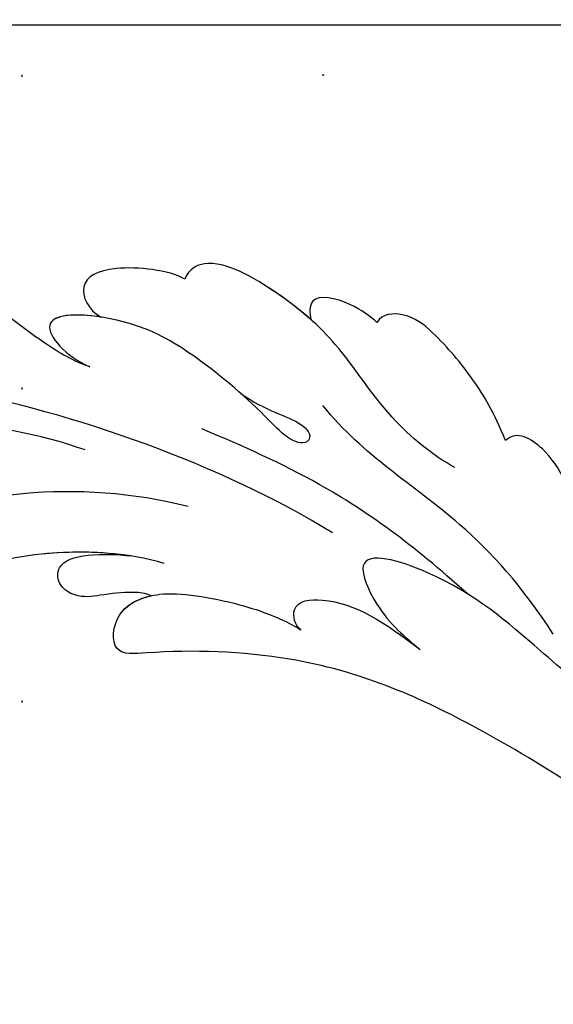
# Model space of a CAD drawing. Units: millimetres. Extents: x 4280 to 6800, y 1572 to 2463.
# Drawn here: x 6172 to 6199, y 2149 to 2199 of the extents above; entities that cross this region are included whole.
import ezdxf
from ezdxf.xclip import XClip

# ---------------------------------------------------------------- set-up
doc = ezdxf.new("R2010")
doc.units = ezdxf.units.MM
doc.header["$XCLIPFRAME"] = 2
doc.linetypes.add('DOT', pattern=[6.35, 0, -6.35])
doc.linetypes.add('HIDDEN', pattern=[9.525, 6.35, -3.175])
for name, color, linetype in [('A-04.尺寸標註', 4, 'Continuous'), ('H-08.木作(細線)', 8, 'Continuous'), ('格子', 1, 'Continuous')]:
    doc.layers.add(name, color=color, linetype=linetype)
doc.styles.add('新細明體', font='txt')
doc.dimstyles.new('3', dxfattribs={"dimtxt": 7.5, "dimasz": 2.25, "dimexe": 1.5, "dimexo": 1.5, "dimgap": 0.9, "dimtad": 2, "dimdec": 0, "dimtxsty": '新細明體', "dimblk": 'ARCHTICK', "dimcen": 5, "dimclrd": 8, "dimclre": 8, "dimclrt": 4, "dimadec": 0, "dimazin": 0, "dimtfac": 1, "dimtdec": 0, "dimtix": 1, "dimtmove": 2, "dimatfit": 3, "dimldrblk": 'OPEN90', "dimfxl": 1.25, "dimlwd": 9, "dimlwe": 9, "dimarcsym": 0})

# ---------------------------------------------------------------- blocks, each defined once
blk = doc.blocks.new('SE-21028L-d')
at = {"layer": 'H-08.木作(細線)'}
for points, knots in [([(15.525, 32.445), (19.84, 37.579), (26.3, 49.755), (29.043, 62.969), (28.85, 72.418), (26.465, 76.128), (23.743, 75.788), (23.635, 73.676), (23.781, 72.337)], [0, 0, 0, 0, 0.0482478, 0.0858363, 0.1003093, 0.1080141, 0.1137788, 0.1199447, 0.1199447, 0.1199447, 0.1199447]), ([(21.583, 44.304), (22.744, 46.453), (24.35, 51.321), (24.898, 56.228), (24.861, 58.596)], [0, 0, 0, 0, 0.0184122, 0.03509431, 0.03509431, 0.03509431, 0.03509431]), ([(15.251, 41.171), (16.086, 42.855), (16.995, 47.435), (16.384, 51.599), (15.571, 53.749), (15.459, 55.761), (16.107, 56.371), (16.86, 56.043), (17.09, 55.605)], [0, 0, 0, 0, 0.0138045, 0.02648668, 0.03315187, 0.0353542, 0.03739323, 0.03987364, 0.03987364, 0.03987364, 0.03987364]), ([(15.892, 42.807), (16.331, 44.225), (16.92, 47.943), (16.384, 51.599), (15.571, 53.749), (15.459, 55.761), (16.107, 56.371), (16.86, 56.043), (17.09, 55.605)], [0.00404557, 0.00404557, 0.00404557, 0.00404557, 0.0138045, 0.02648668, 0.03315187, 0.0353542, 0.03739323, 0.03987364, 0.03987364, 0.03987364, 0.03987364]), ([(15.892, 42.807), (16.331, 44.225), (16.92, 47.943), (16.384, 51.599), (15.571, 53.749), (15.459, 55.761), (16.107, 56.371), (16.86, 56.043), (17.09, 55.605)], [0.00404557, 0.00404557, 0.00404557, 0.00404557, 0.0138045, 0.02648668, 0.03315187, 0.0353542, 0.03739323, 0.03987364, 0.03987364, 0.03987364, 0.03987364]), ([(18.607, 55.712), (19.771, 52.96), (20.281, 47.776), (19.096, 42.199), (17.958, 39.526)], [0, 0, 0, 0, 0.01913868, 0.03897999, 0.03897999, 0.03897999, 0.03897999]), ([(25.744, 43.434), (26.118, 44.172), (27.451, 45.86), (30.064, 48.164), (31.425, 50.48), (31.203, 53.71), (29.529, 53.157), (28.613, 52.594)], [0, 0, 0, 0, 0.00666146, 0.01586865, 0.02219792, 0.02729664, 0.03271093, 0.03271093, 0.03271093, 0.03271093]), ([(25.744, 43.434), (26.118, 44.172), (27.451, 45.86), (30.064, 48.164), (31.425, 50.48), (31.203, 53.71), (29.529, 53.157), (28.613, 52.594)], [0, 0, 0, 0, 0.00666146, 0.01586865, 0.02219792, 0.02729664, 0.03271093, 0.03271093, 0.03271093, 0.03271093]), ([(25.744, 43.434), (26.118, 44.172), (27.451, 45.86), (30.064, 48.164), (31.425, 50.48), (31.203, 53.71), (29.529, 53.157), (28.613, 52.594)], [0, 0, 0, 0, 0.00666146, 0.01586865, 0.02219792, 0.02729664, 0.03271093, 0.03271093, 0.03271093, 0.03271093]), ([(13.723, 42.077), (13.9, 42.352), (14.131, 43.288), (14.133, 44.519), (14.134, 45.79), (14.929, 46.706), (16.611, 46.628), (16.241, 44.142), (15.892, 42.807)], [0, 0, 0, 0, 0.00218698, 0.00695371, 0.01068878, 0.01298784, 0.01581117, 0.02380707, 0.02380707, 0.02380707, 0.02380707]), ([(13.723, 42.077), (13.9, 42.352), (14.131, 43.288), (14.133, 44.519), (14.134, 45.79), (14.929, 46.706), (16.611, 46.628), (16.241, 44.142), (15.892, 42.807)], [0, 0, 0, 0, 0.00218698, 0.00695371, 0.01068878, 0.01298784, 0.01581117, 0.02380707, 0.02380707, 0.02380707, 0.02380707]), ([(13.723, 42.077), (13.9, 42.352), (14.131, 43.288), (14.133, 44.519), (14.134, 45.79), (14.929, 46.706), (16.611, 46.628), (16.241, 44.142), (15.892, 42.807)], [0, 0, 0, 0, 0.00218698, 0.00695371, 0.01068878, 0.01298784, 0.01581117, 0.02380707, 0.02380707, 0.02380707, 0.02380707]), ([(23.233, 35.991), (22.204, 34.944), (21.594, 33.292), (20.639, 32.739), (20.164, 33.127), (20.495, 33.977), (22.529, 35.327), (25.268, 37.725), (27.922, 40.844), (29.262, 46.425), (26.444, 44.569), (25.744, 43.434)], [0, 0, 0, 0, 0.00708268, 0.01042697, 0.01071283, 0.01392101, 0.01762202, 0.02872421, 0.03750304, 0.04787134, 0.05534109, 0.05534109, 0.05534109, 0.05534109]), ([(23.233, 35.991), (22.204, 34.944), (21.594, 33.292), (20.639, 32.739), (20.164, 33.127), (20.495, 33.977), (22.529, 35.327), (25.268, 37.725), (27.922, 40.844), (29.262, 46.425), (26.444, 44.569), (25.744, 43.434)], [0, 0, 0, 0, 0.00708268, 0.01042697, 0.01071283, 0.01392101, 0.01762202, 0.02872421, 0.03750304, 0.04787134, 0.05534109, 0.05534109, 0.05534109, 0.05534109]), ([(28.165, 42.488), (28.556, 43.734), (28.813, 46.129), (26.444, 44.569), (25.744, 43.434)], [0.0403457, 0.0403457, 0.0403457, 0.0403457, 0.04787134, 0.05534109, 0.05534109, 0.05534109, 0.05534109]), ([(0.481, 21.7), (1.968, 23.363), (5.447, 27.507), (9.501, 33.983), (10.829, 41.139), (10.968, 44.604), (13.44, 44.024), (13.755, 42.441), (13.731, 41.628)], [0.4743719, 0.4743719, 0.4743719, 0.4743719, 0.49075613, 0.51417421, 0.52975508, 0.53406132, 0.53849353, 0.54396658, 0.54396658, 0.54396658, 0.54396658]), ([(0.481, 21.7), (1.968, 23.363), (5.447, 27.507), (9.501, 33.983), (10.829, 41.139), (10.968, 44.604), (13.44, 44.024), (13.755, 42.441), (13.731, 41.628)], [0.4743719, 0.4743719, 0.4743719, 0.4743719, 0.49075613, 0.51417421, 0.52975508, 0.53406132, 0.53849353, 0.54396658, 0.54396658, 0.54396658, 0.54396658]), ([(0.481, 21.7), (1.968, 23.363), (5.447, 27.507), (9.501, 33.983), (10.829, 41.139), (10.968, 44.604), (13.266, 44.065), (13.677, 42.748), (13.723, 42.077)], [0.4743719, 0.4743719, 0.4743719, 0.4743719, 0.49075613, 0.51417421, 0.52975508, 0.53406132, 0.53849353, 0.54296792, 0.54296792, 0.54296792, 0.54296792]), ([(29.457, 37.973), (30.036, 38.715), (30.819, 41.693), (30.101, 43.525), (28.637, 43.096), (28.165, 42.488)], [0, 0, 0, 0, 0.00657938, 0.01268755, 0.01857026, 0.01857026, 0.01857026, 0.01857026]), ([(29.457, 37.973), (30.036, 38.715), (30.819, 41.693), (30.101, 43.525), (28.637, 43.096), (28.165, 42.488)], [0, 0, 0, 0, 0.00657938, 0.01268755, 0.01857026, 0.01857026, 0.01857026, 0.01857026]), ([(29.457, 37.973), (30.036, 38.715), (30.819, 41.693), (30.101, 43.525), (28.637, 43.096), (28.165, 42.488)], [0, 0, 0, 0, 0.00657938, 0.01268755, 0.01857026, 0.01857026, 0.01857026, 0.01857026]), ([(13.731, 41.628), (13.699, 40.641), (12.806, 37.803), (11.571, 35.617), (10.875, 34.782)], [0, 0, 0, 0, 0.00990769, 0.01781544, 0.01781544, 0.01781544, 0.01781544]), ([(13.731, 41.628), (13.699, 40.641), (12.806, 37.803), (11.571, 35.617), (10.875, 34.782)], [0, 0, 0, 0, 0.00990769, 0.01781544, 0.01781544, 0.01781544, 0.01781544]), ([(11.436, 26.104), (14.355, 28.494), (17.866, 32.083), (20.575, 36.28), (21.76, 38.251)], [0, 0, 0, 0, 0.02006208, 0.03554364, 0.03554364, 0.03554364, 0.03554364]), ([(17.9, 25.773), (18.658, 26.794), (21.024, 28.924), (25.021, 30.625), (27.893, 33.089), (30.465, 36.269), (29.935, 37.68), (29.457, 37.973)], [0, 0, 0, 0, 0.00958179, 0.02079192, 0.03044722, 0.03962016, 0.04312217, 0.04312217, 0.04312217, 0.04312217]), ([(26.444, 31.906), (26.973, 32.346), (28.41, 33.729), (30.465, 36.269), (29.935, 37.68), (29.457, 37.973)], [0.02528515, 0.02528515, 0.02528515, 0.02528515, 0.03044722, 0.03962016, 0.04312217, 0.04312217, 0.04312217, 0.04312217]), ([(26.444, 31.906), (26.973, 32.346), (28.41, 33.729), (30.465, 36.269), (29.935, 37.68), (29.457, 37.973)], [0.02528515, 0.02528515, 0.02528515, 0.02528515, 0.03044722, 0.03962016, 0.04312217, 0.04312217, 0.04312217, 0.04312217]), ([(10.875, 34.782), (11.16, 35.059), (12.417, 35.119), (12.221, 32.222), (10.616, 30.506), (8.963, 28.9)], [0, 0, 0, 0, 0.00276269, 0.00729955, 0.02005232, 0.02005232, 0.02005232, 0.02005232]), ([(10.875, 34.782), (11.16, 35.059), (12.417, 35.119), (12.221, 32.222), (10.616, 30.506), (8.963, 28.9)], [0, 0, 0, 0, 0.00276269, 0.00729955, 0.02005232, 0.02005232, 0.02005232, 0.02005232]), ([(8.732, 22.061), (11.429, 23.278), (16.193, 26.484), (19.148, 30.272), (22.026, 31.963)], [0, 0, 0, 0, 0.02027054, 0.05043517, 0.05043517, 0.05043517, 0.05043517]), ([(25.801, 28.603), (26.152, 28.885), (27.048, 29.753), (27.882, 31.776), (26.783, 31.943), (26.444, 31.906)], [0, 0, 0, 0, 0.00373439, 0.00816622, 0.01049775, 0.01049775, 0.01049775, 0.01049775]), ([(25.801, 28.603), (26.152, 28.885), (27.048, 29.753), (27.882, 31.776), (26.783, 31.943), (26.444, 31.906)], [0, 0, 0, 0, 0.00373439, 0.00816622, 0.01049775, 0.01049775, 0.01049775, 0.01049775]), ([(25.801, 28.603), (26.152, 28.885), (27.048, 29.753), (27.882, 31.776), (26.783, 31.943), (26.444, 31.906)], [0, 0, 0, 0, 0.00373439, 0.00816622, 0.01049775, 0.01049775, 0.01049775, 0.01049775]), ([(4.637, 19.894), (5.769, 20.907), (8.596, 23.398), (12.246, 26.376), (14.78, 31.734), (10.977, 30.699), (9.718, 29.574), (8.963, 28.9)], [0.09237187, 0.09237187, 0.09237187, 0.09237187, 0.1031392, 0.11952004, 0.12849146, 0.13362989, 0.14131789, 0.14131789, 0.14131789, 0.14131789]), ([(18.862, 23.003), (20.375, 23.364), (22.127, 24.068), (24.504, 25.501), (26.065, 26.888), (26.219, 28.248), (25.801, 28.603)], [0, 0, 0, 0, 0.00828891, 0.0162057, 0.02046659, 0.02332717, 0.02332717, 0.02332717, 0.02332717]), ([(18.862, 23.003), (20.375, 23.364), (22.127, 24.068), (24.504, 25.501), (26.065, 26.888), (26.219, 28.248), (25.801, 28.603)], [0, 0, 0, 0, 0.00828891, 0.0162057, 0.02046659, 0.02332717, 0.02332717, 0.02332717, 0.02332717]), ([(18.862, 23.003), (20.375, 23.364), (22.127, 24.068), (24.504, 25.501), (26.065, 26.888), (26.219, 28.248), (25.801, 28.603)], [0, 0, 0, 0, 0.00828891, 0.0162057, 0.02046659, 0.02332717, 0.02332717, 0.02332717, 0.02332717]), ([(12.704, 19.131), (13.285, 19.354), (15.145, 19.988), (17.817, 20.516), (19.325, 22.341), (18.862, 23.003)], [0.0116743, 0.0116743, 0.0116743, 0.0116743, 0.01579725, 0.0243698, 0.02924882, 0.02924882, 0.02924882, 0.02924882]), ([(12.704, 19.131), (13.285, 19.354), (15.145, 19.988), (17.817, 20.516), (19.325, 22.341), (18.862, 23.003)], [0.0116743, 0.0116743, 0.0116743, 0.0116743, 0.01579725, 0.0243698, 0.02924882, 0.02924882, 0.02924882, 0.02924882]), ([(12.704, 19.131), (13.285, 19.354), (15.145, 19.988), (17.817, 20.516), (19.325, 22.341), (18.862, 23.003)], [0.0116743, 0.0116743, 0.0116743, 0.0116743, 0.01579725, 0.0243698, 0.02924882, 0.02924882, 0.02924882, 0.02924882])]:
    blk.add_open_spline(points, degree=3, knots=knots, dxfattribs=at)
blk = doc.blocks.new('SE-21110L')
at = {"layer": 'H-08.木作(細線)'}
blk.add_open_spline([(-1011.25, -48.86), (-1004.8, -38.69), (-1000.84, -36.71), (-994.91, -35.73), (-987.98, -36.71), (-986.99, -37.21), (-985.51, -13.98), (-973.64, 7.77), (-966.21, 11.24), (-959.29, 6.79), (-958.79, 3.33), (-957.8, 4.81), (-951.87, 26.06), (-942.96, 37.43), (-933.56, 41.88), (-919.71, 48.8), (-904.38, 46.33), (-903.88, 40.89), (-903.88, 35.46), (-902.89, 31.5), (-897.45, 31.5), (-889.54, 41.39), (-875.68, 51.27), (-849.46, 59.68), (-831.66, 62.15), (-819.78, 59.18), (-808.9, 56.22), (-805.44, 51.27), (-811.87, 41.88), (-816.32, 34.47), (-823.74, 20.63), (-832.15, -15.46), (-838.22, -43.23), (-839.8, -81.18), (-833.47, -116.76), (-811.32, -173.69), (-769.66, -236.43), (-741.82, -274.37), (-708.91, -303.46), (-670.94, -330.01), (-624.11, -364.16), (-502.87, -403.3), (-421.9, -435.66), (-328.78, -441.73), (-116.22, -427.57), (82.16, -405.32), (248.15, -368.91), (389.85, -344.64), (740.39, -332.43), (971.16, -360.75), (1214.08, -447.73), (1398.29, -577.18), (1412.46, -605.5), (1416.51, -652.03), (1396.27, -660.12), (1345.66, -637.87), (1305.17, -593.37), (1230.27, -544.82), (1201.93, -526.62), (1131.08, -502.34), (1033.91, -469.98), (969.14, -455.82), (900.31, -445.71), (835.53, -431.55), (776.82, -431.55), (511.64, -461.89)], degree=3, dxfattribs=at)
blk = doc.blocks.new('_ArchTick')
at = {"color": 0, "linetype": 'ByBlock', "const_width": 0.15}
blk.add_lwpolyline([(-0.5, -0.5), (0.5, 0.5)], dxfattribs=at)
blk = doc.blocks.new('*D20')
at = {"layer": 'A-04.尺寸標註', "color": 8, "linetype": 'HIDDEN', "lineweight": 9, "ltscale": 0.3, "transparency": 16777216}
for p, q in [((6244.705, 2196.569), (6421.087, 2196.569)), ((6129.079, 1903.775), (6421.087, 1903.775))]:
    blk.add_line(p, q, dxfattribs=at)
at = {"layer": 'A-04.尺寸標註', "color": 8, "lineweight": 9, "ltscale": 0.3, "transparency": 16777216}
blk.add_line((6419.587, 2196.569), (6419.587, 1903.775), dxfattribs=at)
at = {"layer": 'DEFPOINTS', "color": 0, "ltscale": 0.3, "transparency": 16777216}
for p in [(6243.205, 2196.569, 0), (6127.579, 1903.775), (6419.587, 1903.775)]:
    blk.add_point(p, dxfattribs=at)
at = {"layer": 'A-04.尺寸標註', "color": 8, "lineweight": 9, "ltscale": 0.3, "transparency": 16777216, "xscale": 2.25, "yscale": 2.25, "zscale": 2.25}
for p, rotation in [((6419.587, 2196.569), 90), ((6419.587, 1903.775), 270)]:
    blk.add_blockref('_ArchTick', p, dxfattribs=dict(at, rotation=rotation))
at = {"layer": 'A-04.尺寸標註', "color": 4, "ltscale": 0.3, "transparency": 16777216, "insert": (6424.711, 2050.172), "char_height": 7.5, "attachment_point": 5, "rotation": 90, "style": '新細明體'}
blk.add_mtext('293', dxfattribs=at)
blk = doc.blocks.new('_Open90')
at = {"color": 0, "linetype": 'ByBlock', "lineweight": -2}
for p, q in [((-0.5, 0.5), (0, 0)), ((0, 0), (-1, 0)), ((0, 0), (-0.5, -0.5))]:
    blk.add_line(p, q, dxfattribs=at)
blk = doc.blocks.new('*D21')
at = {"layer": 'A-04.尺寸標註', "color": 8, "linetype": 'HIDDEN', "lineweight": 9, "ltscale": 0.3, "transparency": 16777216}
for p, q in [((5762.296, 2058.628), (5762.296, 2263.085)), ((6381.971, 2058.612), (6381.971, 2263.085))]:
    blk.add_line(p, q, dxfattribs=at)
at = {"layer": 'A-04.尺寸標註', "color": 8, "lineweight": 9, "ltscale": 0.3, "transparency": 16777216}
blk.add_line((6381.971, 2261.585), (5762.296, 2261.585), dxfattribs=at)
at = {"layer": 'DEFPOINTS', "color": 0, "ltscale": 0.3, "transparency": 16777216}
for p in [(5762.296, 2261.585), (5762.296, 2057.128, 0), (6381.971, 2057.112)]:
    blk.add_point(p, dxfattribs=at)
at = {"layer": 'A-04.尺寸標註', "color": 8, "lineweight": 9, "ltscale": 0.3, "transparency": 16777216, "xscale": 2.25, "yscale": 2.25, "zscale": 2.25, "rotation": 180}
blk.add_blockref('_ArchTick', (5762.296, 2261.585), dxfattribs=at)
at = {"layer": 'A-04.尺寸標註', "color": 8, "lineweight": 9, "ltscale": 0.3, "transparency": 16777216, "xscale": 2.25, "yscale": 2.25, "zscale": 2.25}
blk.add_blockref('_ArchTick', (6381.971, 2261.585), dxfattribs=at)
at = {"layer": 'A-04.尺寸標註', "color": 4, "ltscale": 0.3, "transparency": 16777216, "insert": (6072.133, 2266.709), "char_height": 7.5, "attachment_point": 5, "style": '新細明體'}
blk.add_mtext('620', dxfattribs=at)
blk = doc.blocks.new('格子')
at = {"layer": '格子', "linetype": 'DOT', "ltscale": 2.5}
for points in [[(0, 0), (3000, 0)], [(400, 0), (400, -3000)]]:
    blk.add_lwpolyline(points, dxfattribs=at)

msp = doc.modelspace()

# ---------------------------------------------------------------- block references
at = {"xscale": -0.1, "yscale": 0.1, "zscale": 0.1, "rotation": 316.8872977507106}
msp.add_blockref('SE-21110L', (6146.397, 2113.405), dxfattribs=at)
at = {"rotation": 98.55174597553486}
msp.add_blockref('SE-21028L-d', (6222.08, 2162.658, 0), dxfattribs=at)
at = {"color": 179, "true_color": 0x24243d}
ref = msp.add_blockref('格子', (5771.821, 2196.569, 0), dxfattribs=at)
XClip(ref).set_block_clipping_path([(-11.9618188636, -302.0761787347), (602.2325733992, 2.5325049454)])

# ---------------------------------------------------------------- dimensions: what is measured, and where the dimension line sits
at = {"layer": 'A-04.尺寸標註', "color": 8, "ltscale": 0.3}
dim = msp.add_linear_dim(base=(5762.296, 2261.585), p1=(6381.971, 2057.112), p2=(5762.296, 2057.128, 0), dimstyle='3', dxfattribs=at)
dim.commit()
dim.dimension.update_dxf_attribs({"geometry": '*D21', "text_midpoint": (6072.133, 2266.709)})
dim = msp.add_linear_dim(base=(6419.587, 1903.775), p1=(6243.205, 2196.569, 0), p2=(6127.579, 1903.775), angle=90, dimstyle='3', dxfattribs=at)
dim.commit()
dim.dimension.update_dxf_attribs({"geometry": '*D20', "text_midpoint": (6424.711, 2050.172)})

doc.saveas('drawing.dxf')
